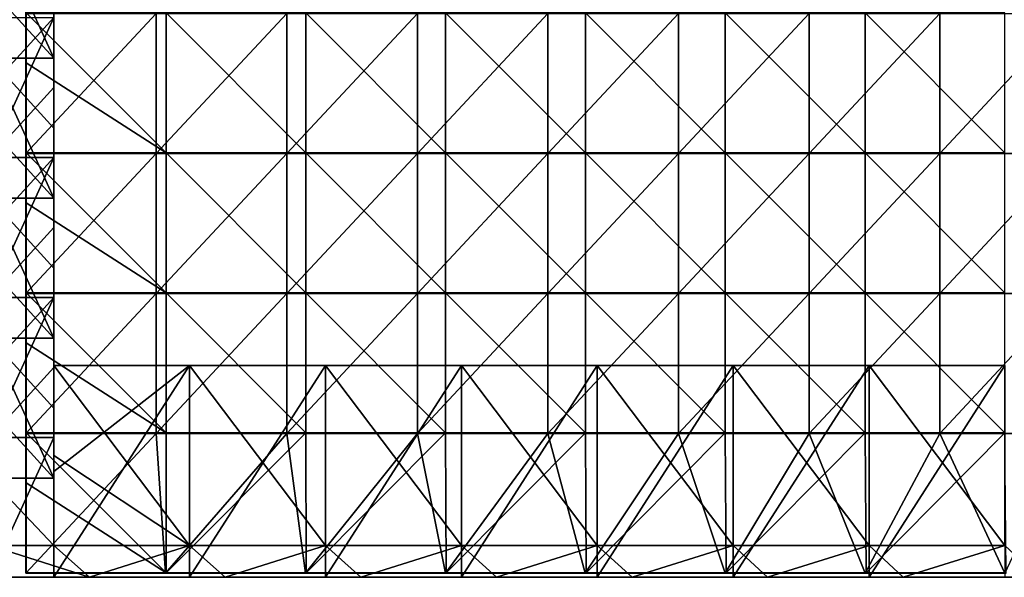
# Model space of a CAD drawing. Units: millimetres. Extents: x -994 to 994, y -550 to 10.
# Drawn here: x -1 to 492, y -550 to -271 of the extents above; entities that cross this region are included whole.
import ezdxf

# ---------------------------------------------------------------- set-up
doc = ezdxf.new("R2010")
doc.units = ezdxf.units.MM
doc.header["$LTSCALE"] = 65.185185
for name, color, linetype in [('38', 7, 'CONTINUOUS'), ('40', 7, 'CONTINUOUS'), ('44', 7, 'CONTINUOUS'), ('46', 7, 'CONTINUOUS'), ('47', 7, 'CONTINUOUS'), ('48', 7, 'CONTINUOUS'), ('49', 7, 'CONTINUOUS'), ('6', 7, 'CONTINUOUS'), ('71', 7, 'CONTINUOUS'), ('72', 7, 'CONTINUOUS'), ('73', 7, 'CONTINUOUS'), ('74', 7, 'CONTINUOUS'), ('80', 7, 'CONTINUOUS'), ('81', 7, 'CONTINUOUS'), ('82', 7, 'CONTINUOUS'), ('87', 7, 'CONTINUOUS')]:
    doc.layers.add(name, color=color, linetype=linetype)

msp = doc.modelspace()

# ---------------------------------------------------------------- linework, layer by layer
at = {"layer": '38', "linetype": 'Continuous'}
for points in [[(34.21, -550, 70), (-34.21, -550, 70), (16, -550, 60), (34.21, -550, 70)], [(-34.21, -550, 70), (34.21, -550, 70), (-34.21, -550, 140.07), (-34.21, -550, 70)], [(16, -550, 60), (-34.21, -550, 70), (-16, -550, 60), (16, -550, 60)], [(-34.21, -550, 140.07), (34.21, -550, 70), (34.21, -550, 140.07), (-34.21, -550, 140.07)], [(-34.21, -550, 140.07), (34.21, -550, 140.07), (-34.21, -550, 210.14), (-34.21, -550, 140.07)], [(-34.21, -550, 210.14), (34.21, -550, 140.07), (34.21, -550, 210.14), (-34.21, -550, 210.14)], [(-34.21, -550, 210.14), (34.21, -550, 210.14), (-34.21, -550, 280.21), (-34.21, -550, 210.14)], [(-34.21, -550, 280.21), (34.21, -550, 210.14), (34.21, -550, 280.21), (-34.21, -550, 280.21)], [(-34.21, -550, 280.21), (34.21, -550, 280.21), (-33.93, -550, 348), (-34.21, -550, 280.21)], [(-33.93, -550, 348), (34.21, -550, 280.21), (33.93, -550, 348), (-33.93, -550, 348)], [(-16, -550), (16, -550), (-16, -550, 60), (-16, -550)], [(16, -550), (16, -550, 60), (-16, -550, 60), (16, -550)], [(84, -550, 60), (34.21, -550, 70), (16, -550, 60), (84, -550, 60)], [(33.93, -550, 348), (34.21, -550, 280.21), (101.79, -550, 348), (33.93, -550, 348)], [(102.62, -550, 70), (34.21, -550, 70), (84, -550, 60), (102.62, -550, 70)], [(34.21, -550, 70), (102.62, -550, 70), (34.21, -550, 140.07), (34.21, -550, 70)], [(34.21, -550, 140.07), (102.62, -550, 70), (102.62, -550, 140.07), (34.21, -550, 140.07)], [(34.21, -550, 140.07), (102.62, -550, 140.07), (34.21, -550, 210.14), (34.21, -550, 140.07)], [(34.21, -550, 210.14), (102.62, -550, 140.07), (102.62, -550, 210.14), (34.21, -550, 210.14)], [(34.21, -550, 210.14), (102.62, -550, 210.14), (34.21, -550, 280.21), (34.21, -550, 210.14)], [(34.21, -550, 280.21), (102.62, -550, 210.14), (102.62, -550, 280.21), (34.21, -550, 280.21)], [(34.21, -550, 280.21), (102.62, -550, 280.21), (101.79, -550, 348), (34.21, -550, 280.21)], [(152, -550, 60), (102.62, -550, 70), (84, -550, 60), (152, -550, 60)], [(101.79, -550, 348), (102.62, -550, 280.21), (169.66, -550, 348), (101.79, -550, 348)], [(171.03, -550, 70), (102.62, -550, 70), (152, -550, 60), (171.03, -550, 70)], [(102.62, -550, 70), (171.03, -550, 70), (102.62, -550, 140.07), (102.62, -550, 70)], [(102.62, -550, 140.07), (171.03, -550, 70), (171.03, -550, 140.07), (102.62, -550, 140.07)], [(102.62, -550, 140.07), (171.03, -550, 140.07), (102.62, -550, 210.14), (102.62, -550, 140.07)], [(102.62, -550, 210.14), (171.03, -550, 140.07), (171.03, -550, 210.14), (102.62, -550, 210.14)], [(102.62, -550, 210.14), (171.03, -550, 210.14), (102.62, -550, 280.21), (102.62, -550, 210.14)], [(102.62, -550, 280.21), (171.03, -550, 210.14), (171.03, -550, 280.21), (102.62, -550, 280.21)], [(102.62, -550, 280.21), (171.03, -550, 280.21), (169.66, -550, 348), (102.62, -550, 280.21)], [(220, -550, 60), (171.03, -550, 70), (152, -550, 60), (220, -550, 60)], [(169.66, -550, 348), (171.03, -550, 280.21), (237.52, -550, 348), (169.66, -550, 348)], [(239.45, -550, 70), (171.03, -550, 70), (220, -550, 60), (239.45, -550, 70)], [(171.03, -550, 70), (239.45, -550, 70), (171.03, -550, 140.07), (171.03, -550, 70)], [(171.03, -550, 140.07), (239.45, -550, 70), (239.45, -550, 140.07), (171.03, -550, 140.07)], [(171.03, -550, 140.07), (239.45, -550, 140.07), (171.03, -550, 210.14), (171.03, -550, 140.07)], [(171.03, -550, 210.14), (239.45, -550, 140.07), (239.45, -550, 210.14), (171.03, -550, 210.14)], [(171.03, -550, 210.14), (239.45, -550, 210.14), (171.03, -550, 280.21), (171.03, -550, 210.14)], [(171.03, -550, 280.21), (239.45, -550, 210.14), (239.45, -550, 280.21), (171.03, -550, 280.21)], [(171.03, -550, 280.21), (239.45, -550, 280.21), (237.52, -550, 348), (171.03, -550, 280.21)], [(288, -550, 60), (239.45, -550, 70), (220, -550, 60), (288, -550, 60)], [(237.52, -550, 348), (239.45, -550, 280.21), (305.38, -550, 348), (237.52, -550, 348)], [(307.86, -550, 70), (239.45, -550, 70), (288, -550, 60), (307.86, -550, 70)], [(239.45, -550, 70), (307.86, -550, 70), (239.45, -550, 140.07), (239.45, -550, 70)], [(239.45, -550, 140.07), (307.86, -550, 70), (307.86, -550, 140.07), (239.45, -550, 140.07)], [(239.45, -550, 140.07), (307.86, -550, 140.07), (239.45, -550, 210.14), (239.45, -550, 140.07)], [(239.45, -550, 210.14), (307.86, -550, 140.07), (307.86, -550, 210.14), (239.45, -550, 210.14)], [(239.45, -550, 210.14), (307.86, -550, 210.14), (239.45, -550, 280.21), (239.45, -550, 210.14)], [(239.45, -550, 280.21), (307.86, -550, 210.14), (307.86, -550, 280.21), (239.45, -550, 280.21)], [(239.45, -550, 280.21), (307.86, -550, 280.21), (305.38, -550, 348), (239.45, -550, 280.21)], [(356, -550, 60), (307.86, -550, 70), (288, -550, 60), (356, -550, 60)], [(305.38, -550, 348), (307.86, -550, 280.21), (373.24, -550, 348), (305.38, -550, 348)], [(376.28, -550, 70), (307.86, -550, 70), (356, -550, 60), (376.28, -550, 70)], [(307.86, -550, 70), (376.28, -550, 70), (307.86, -550, 140.07), (307.86, -550, 70)], [(307.86, -550, 140.07), (376.28, -550, 70), (376.28, -550, 140.07), (307.86, -550, 140.07)], [(307.86, -550, 140.07), (376.28, -550, 140.07), (307.86, -550, 210.14), (307.86, -550, 140.07)], [(307.86, -550, 210.14), (376.28, -550, 140.07), (376.28, -550, 210.14), (307.86, -550, 210.14)], [(307.86, -550, 210.14), (376.28, -550, 210.14), (307.86, -550, 280.21), (307.86, -550, 210.14)], [(307.86, -550, 280.21), (376.28, -550, 210.14), (376.28, -550, 280.21), (307.86, -550, 280.21)], [(307.86, -550, 280.21), (376.28, -550, 280.21), (373.24, -550, 348), (307.86, -550, 280.21)], [(424, -550, 60), (376.28, -550, 70), (356, -550, 60), (424, -550, 60)], [(373.24, -550, 348), (376.28, -550, 280.21), (441.1, -550, 348), (373.24, -550, 348)], [(444.69, -550, 70), (376.28, -550, 70), (424, -550, 60), (444.69, -550, 70)], [(376.28, -550, 70), (444.69, -550, 70), (376.28, -550, 140.07), (376.28, -550, 70)], [(376.28, -550, 140.07), (444.69, -550, 70), (444.69, -550, 140.07), (376.28, -550, 140.07)], [(376.28, -550, 140.07), (444.69, -550, 140.07), (376.28, -550, 210.14), (376.28, -550, 140.07)], [(376.28, -550, 210.14), (444.69, -550, 140.07), (444.69, -550, 210.14), (376.28, -550, 210.14)], [(376.28, -550, 210.14), (444.69, -550, 210.14), (376.28, -550, 280.21), (376.28, -550, 210.14)], [(376.28, -550, 280.21), (444.69, -550, 210.14), (444.69, -550, 280.21), (376.28, -550, 280.21)], [(376.28, -550, 280.21), (444.69, -550, 280.21), (441.1, -550, 348), (376.28, -550, 280.21)], [(492, -550, 60), (444.69, -550, 70), (424, -550, 60), (492, -550, 60)], [(441.1, -550, 348), (444.69, -550, 280.21), (508.97, -550, 348), (441.1, -550, 348)], [(513.1, -550, 70), (444.69, -550, 70), (492, -550, 60), (513.1, -550, 70)], [(444.69, -550, 70), (513.1, -550, 70), (444.69, -550, 140.07), (444.69, -550, 70)], [(444.69, -550, 140.07), (513.1, -550, 70), (513.1, -550, 140.07), (444.69, -550, 140.07)], [(444.69, -550, 140.07), (513.1, -550, 140.07), (444.69, -550, 210.14), (444.69, -550, 140.07)], [(444.69, -550, 210.14), (513.1, -550, 140.07), (513.1, -550, 210.14), (444.69, -550, 210.14)], [(444.69, -550, 210.14), (513.1, -550, 210.14), (444.69, -550, 280.21), (444.69, -550, 210.14)], [(444.69, -550, 280.21), (513.1, -550, 210.14), (513.1, -550, 280.21), (444.69, -550, 280.21)], [(444.69, -550, 280.21), (513.1, -550, 280.21), (508.97, -550, 348), (444.69, -550, 280.21)]]:
    msp.add_3dface(points, dxfattribs=at)
at = {"layer": '40', "linetype": 'Continuous'}
for points in [[(-16, -255.18, 348), (16, -290.21, 348), (-16, -220.14, 348), (-16, -255.18, 348)], [(-16, -220.14, 348), (16, -290.21, 348), (16, -255.18, 348), (-16, -220.14, 348)], [(-16, -290.21, 348), (16, -290.21, 348), (-16, -255.18, 348), (-16, -290.21, 348)], [(-16, -325.25, 348), (16, -360.28, 348), (-16, -290.21, 348), (-16, -325.25, 348)], [(-16, -290.21, 348), (16, -360.28, 348), (16, -325.25, 348), (-16, -290.21, 348)], [(16, -290.21, 348), (-16, -290.21, 348), (16, -325.25, 348), (16, -290.21, 348)], [(-16, -360.28, 348), (16, -360.28, 348), (-16, -325.25, 348), (-16, -360.28, 348)], [(-16, -395.31, 348), (16, -430.35, 348), (-16, -360.28, 348), (-16, -395.31, 348)], [(-16, -360.28, 348), (16, -430.35, 348), (16, -395.31, 348), (-16, -360.28, 348)], [(16, -360.28, 348), (-16, -360.28, 348), (16, -395.31, 348), (16, -360.28, 348)], [(-16, -430.35, 348), (16, -430.35, 348), (-16, -395.31, 348), (-16, -430.35, 348)], [(-16, -465.38, 348), (16, -500.42, 348), (-16, -430.35, 348), (-16, -465.38, 348)], [(-16, -430.35, 348), (16, -500.42, 348), (16, -465.38, 348), (-16, -430.35, 348)], [(16, -430.35, 348), (-16, -430.35, 348), (16, -465.38, 348), (16, -430.35, 348)], [(-16, -500.42, 348), (16, -500.42, 348), (-16, -465.38, 348), (-16, -500.42, 348)], [(-16, -500.42, 348), (-16, -534, 348), (16, -534, 348), (-16, -500.42, 348)], [(16, -500.42, 348), (-16, -500.42, 348), (16, -534, 348), (16, -500.42, 348)], [(-33.93, -550, 348), (33.93, -550, 348), (-16, -534, 348), (-33.93, -550, 348)], [(-16, -534, 348), (33.93, -550, 348), (16, -534, 348), (-16, -534, 348)], [(16, -534, 348), (33.93, -550, 348), (84, -534, 348), (16, -534, 348)], [(33.93, -550, 348), (101.79, -550, 348), (84, -534, 348), (33.93, -550, 348)], [(84, -534, 348), (101.79, -550, 348), (152, -534, 348), (84, -534, 348)], [(101.79, -550, 348), (169.66, -550, 348), (152, -534, 348), (101.79, -550, 348)], [(152, -534, 348), (169.66, -550, 348), (220, -534, 348), (152, -534, 348)], [(169.66, -550, 348), (237.52, -550, 348), (220, -534, 348), (169.66, -550, 348)], [(220, -534, 348), (237.52, -550, 348), (288, -534, 348), (220, -534, 348)], [(237.52, -550, 348), (305.38, -550, 348), (288, -534, 348), (237.52, -550, 348)], [(288, -534, 348), (305.38, -550, 348), (356, -534, 348), (288, -534, 348)], [(305.38, -550, 348), (373.24, -550, 348), (356, -534, 348), (305.38, -550, 348)], [(356, -534, 348), (373.24, -550, 348), (424, -534, 348), (356, -534, 348)], [(373.24, -550, 348), (441.1, -550, 348), (424, -534, 348), (373.24, -550, 348)], [(424, -534, 348), (441.1, -550, 348), (492, -534, 348), (424, -534, 348)], [(441.1, -550, 348), (508.97, -550, 348), (492, -534, 348), (441.1, -550, 348)]]:
    msp.add_3dface(points, dxfattribs=at)
at = {"layer": '44', "linetype": 'Continuous'}
for points in [[(16, -206.5, 280.21), (16, -255.18, 348), (16, -272, 280.21), (16, -206.5, 280.21)], [(16, -272, 140.07), (16, -258, 70), (16, -206.5, 140.07), (16, -272, 140.07)], [(16, -272, 140.07), (16, -206.5, 140.07), (16, -272, 210.14), (16, -272, 140.07)], [(16, -206.5, 140.07), (16, -206.5, 210.14), (16, -272, 210.14), (16, -206.5, 140.07)], [(16, -206.5, 280.21), (16, -272, 280.21), (16, -206.5, 210.14), (16, -206.5, 280.21)], [(16, -206.5, 210.14), (16, -272, 280.21), (16, -272, 210.14), (16, -206.5, 210.14)], [(16, -255.18, 348), (16, -290.21, 348), (16, -272, 280.21), (16, -255.18, 348)], [(16, -320, 70), (16, -269.79), (16, -258, 70), (16, -320, 70)], [(16, -320, 70), (16, -258, 70), (16, -272, 140.07), (16, -320, 70)], [(16, -304.82), (16, -269.79), (16, -320, 70), (16, -304.82)], [(16, -290.21, 348), (16, -325.25, 348), (16, -272, 280.21), (16, -290.21, 348)], [(16, -272, 280.21), (16, -325.25, 348), (16, -337.5, 280.21), (16, -272, 280.21)], [(16, -337.5, 140.07), (16, -320, 70), (16, -272, 140.07), (16, -337.5, 140.07)], [(16, -337.5, 140.07), (16, -272, 140.07), (16, -337.5, 210.14), (16, -337.5, 140.07)], [(16, -272, 140.07), (16, -272, 210.14), (16, -337.5, 210.14), (16, -272, 140.07)], [(16, -272, 280.21), (16, -337.5, 280.21), (16, -272, 210.14), (16, -272, 280.21)], [(16, -272, 210.14), (16, -337.5, 280.21), (16, -337.5, 210.14), (16, -272, 210.14)], [(16, -339.86), (16, -304.82), (16, -320, 70), (16, -339.86)], [(16, -382, 70), (16, -339.86), (16, -320, 70), (16, -382, 70)], [(16, -382, 70), (16, -320, 70), (16, -337.5, 140.07), (16, -382, 70)], [(16, -325.25, 348), (16, -360.28, 348), (16, -337.5, 280.21), (16, -325.25, 348)], [(16, -360.28, 348), (16, -395.31, 348), (16, -337.5, 280.21), (16, -360.28, 348)], [(16, -337.5, 280.21), (16, -395.31, 348), (16, -403, 280.21), (16, -337.5, 280.21)], [(16, -403, 140.07), (16, -382, 70), (16, -337.5, 140.07), (16, -403, 140.07)], [(16, -403, 140.07), (16, -337.5, 140.07), (16, -403, 210.14), (16, -403, 140.07)], [(16, -337.5, 140.07), (16, -337.5, 210.14), (16, -403, 210.14), (16, -337.5, 140.07)], [(16, -337.5, 280.21), (16, -403, 280.21), (16, -337.5, 210.14), (16, -337.5, 280.21)], [(16, -337.5, 210.14), (16, -403, 280.21), (16, -403, 210.14), (16, -337.5, 210.14)], [(16, -374.89), (16, -339.86), (16, -382, 70), (16, -374.89)], [(16, -409.93), (16, -374.89), (16, -382, 70), (16, -409.93)], [(16, -444, 70), (16, -409.93), (16, -382, 70), (16, -444, 70)], [(16, -444, 70), (16, -382, 70), (16, -444, 76), (16, -444, 70)], [(16, -444, 76), (16, -382, 70), (16, -403, 140.07), (16, -444, 76)], [(16, -395.31, 348), (16, -430.35, 348), (16, -403, 280.21), (16, -395.31, 348)], [(16, -430.35, 348), (16, -465.38, 348), (16, -403, 280.21), (16, -430.35, 348)], [(16, -403, 280.21), (16, -465.38, 348), (16, -468.5, 280.21), (16, -403, 280.21)], [(16, -468.5, 140.07), (16, -444, 76), (16, -403, 140.07), (16, -468.5, 140.07)], [(16, -468.5, 140.07), (16, -403, 140.07), (16, -468.5, 210.14), (16, -468.5, 140.07)], [(16, -403, 140.07), (16, -403, 210.14), (16, -468.5, 210.14), (16, -403, 140.07)], [(16, -403, 280.21), (16, -468.5, 280.21), (16, -403, 210.14), (16, -403, 280.21)], [(16, -403, 210.14), (16, -468.5, 280.21), (16, -468.5, 210.14), (16, -403, 210.14)], [(16, -444.96), (16, -409.93), (16, -444, 60), (16, -444.96)], [(16, -444, 60), (16, -409.93), (16, -444, 70), (16, -444, 60)], [(16, -444.96), (16, -444, 60), (16, -497, 60), (16, -444.96)], [(16, -489, 76), (16, -444, 76), (16, -468.5, 140.07), (16, -489, 76)], [(16, -480), (16, -444.96), (16, -497, 60), (16, -480)], [(16, -465.38, 348), (16, -500.42, 348), (16, -468.5, 280.21), (16, -465.38, 348)], [(16, -500.42, 348), (16, -534, 348), (16, -468.5, 280.21), (16, -500.42, 348)], [(16, -468.5, 280.21), (16, -534, 348), (16, -534, 286.14), (16, -468.5, 280.21)], [(16, -534, 140.07), (16, -489, 76), (16, -468.5, 140.07), (16, -534, 140.07)], [(16, -534, 140.07), (16, -468.5, 140.07), (16, -534, 146), (16, -534, 140.07)], [(16, -468.5, 140.07), (16, -468.5, 210.14), (16, -534, 210.14), (16, -468.5, 140.07)], [(16, -468.5, 140.07), (16, -534, 210.14), (16, -534, 146), (16, -468.5, 140.07)], [(16, -534, 280.21), (16, -468.5, 280.21), (16, -534, 286.14), (16, -534, 280.21)], [(16, -468.5, 280.21), (16, -534, 280.21), (16, -468.5, 210.14), (16, -468.5, 280.21)], [(16, -534, 280.21), (16, -534, 216.07), (16, -468.5, 210.14), (16, -534, 280.21)], [(16, -468.5, 210.14), (16, -534, 216.07), (16, -534, 210.14), (16, -468.5, 210.14)], [(16, -550), (16, -480), (16, -550, 60), (16, -550)], [(16, -550, 60), (16, -480), (16, -497, 60), (16, -550, 60)], [(16, -534, 76), (16, -489, 76), (16, -534, 140.07), (16, -534, 76)]]:
    msp.add_3dface(points, dxfattribs=at)
at = {"layer": '46', "linetype": 'Continuous'}
for points in [[(84, -550, 60), (16, -550, 60), (84, -444, 60), (84, -550, 60)], [(16, -550, 60), (16, -497, 60), (84, -444, 60), (16, -550, 60)], [(16, -497, 60), (16, -444, 60), (84, -444, 60), (16, -497, 60)], [(152, -550, 60), (84, -550, 60), (152, -444, 60), (152, -550, 60)], [(152, -444, 60), (84, -550, 60), (84, -444, 60), (152, -444, 60)], [(220, -550, 60), (152, -550, 60), (220, -444, 60), (220, -550, 60)], [(220, -444, 60), (152, -550, 60), (152, -444, 60), (220, -444, 60)], [(288, -550, 60), (220, -550, 60), (288, -444, 60), (288, -550, 60)], [(288, -444, 60), (220, -550, 60), (220, -444, 60), (288, -444, 60)], [(356, -550, 60), (288, -550, 60), (356, -444, 60), (356, -550, 60)], [(356, -444, 60), (288, -550, 60), (288, -444, 60), (356, -444, 60)], [(424, -550, 60), (356, -550, 60), (424, -444, 60), (424, -550, 60)], [(424, -444, 60), (356, -550, 60), (356, -444, 60), (424, -444, 60)], [(492, -550, 60), (424, -550, 60), (492, -444, 60), (492, -550, 60)], [(492, -444, 60), (424, -550, 60), (424, -444, 60), (492, -444, 60)]]:
    msp.add_3dface(points, dxfattribs=at)
at = {"layer": '47', "linetype": 'Continuous'}
for points in [[(16, -534, 348), (84, -534, 348), (16, -534, 286.14), (16, -534, 348)], [(16, -534, 286.14), (84, -534, 348), (84, -534, 286.14), (16, -534, 286.14)], [(16, -534, 76), (16, -534, 140.07), (84, -534, 146), (16, -534, 76)], [(84, -534, 76), (16, -534, 76), (84, -534, 146), (84, -534, 76)], [(16, -534, 140.07), (16, -534, 146), (84, -534, 146), (16, -534, 140.07)], [(16, -534, 280.21), (16, -534, 286.14), (84, -534, 286.14), (16, -534, 280.21)], [(16, -534, 216.07), (16, -534, 280.21), (84, -534, 286.14), (16, -534, 216.07)], [(16, -534, 210.14), (16, -534, 216.07), (84, -534, 216.07), (16, -534, 210.14)], [(16, -534, 216.07), (84, -534, 286.14), (84, -534, 216.07), (16, -534, 216.07)], [(16, -534, 146), (16, -534, 210.14), (84, -534, 216.07), (16, -534, 146)], [(84, -534, 146), (16, -534, 146), (84, -534, 216.07), (84, -534, 146)], [(84, -534, 348), (152, -534, 348), (84, -534, 286.14), (84, -534, 348)], [(84, -534, 286.14), (152, -534, 348), (152, -534, 286.14), (84, -534, 286.14)], [(152, -534, 76), (84, -534, 76), (152, -534, 146), (152, -534, 76)], [(152, -534, 146), (84, -534, 76), (84, -534, 146), (152, -534, 146)], [(152, -534, 146), (84, -534, 146), (152, -534, 216.07), (152, -534, 146)], [(84, -534, 146), (84, -534, 216.07), (152, -534, 216.07), (84, -534, 146)], [(84, -534, 286.14), (152, -534, 286.14), (84, -534, 216.07), (84, -534, 286.14)], [(84, -534, 216.07), (152, -534, 286.14), (152, -534, 216.07), (84, -534, 216.07)], [(152, -534, 348), (220, -534, 348), (152, -534, 286.14), (152, -534, 348)], [(152, -534, 286.14), (220, -534, 348), (220, -534, 286.14), (152, -534, 286.14)], [(220, -534, 76), (152, -534, 76), (220, -534, 146), (220, -534, 76)], [(220, -534, 146), (152, -534, 76), (152, -534, 146), (220, -534, 146)], [(220, -534, 146), (152, -534, 146), (220, -534, 216.07), (220, -534, 146)], [(152, -534, 146), (152, -534, 216.07), (220, -534, 216.07), (152, -534, 146)], [(152, -534, 286.14), (220, -534, 286.14), (152, -534, 216.07), (152, -534, 286.14)], [(152, -534, 216.07), (220, -534, 286.14), (220, -534, 216.07), (152, -534, 216.07)], [(220, -534, 348), (288, -534, 348), (220, -534, 286.14), (220, -534, 348)], [(220, -534, 286.14), (288, -534, 348), (288, -534, 286.14), (220, -534, 286.14)], [(288, -534, 76), (220, -534, 76), (288, -534, 146), (288, -534, 76)], [(288, -534, 146), (220, -534, 76), (220, -534, 146), (288, -534, 146)], [(288, -534, 146), (220, -534, 146), (288, -534, 216.07), (288, -534, 146)], [(220, -534, 146), (220, -534, 216.07), (288, -534, 216.07), (220, -534, 146)], [(220, -534, 286.14), (288, -534, 286.14), (220, -534, 216.07), (220, -534, 286.14)], [(220, -534, 216.07), (288, -534, 286.14), (288, -534, 216.07), (220, -534, 216.07)], [(288, -534, 348), (356, -534, 348), (288, -534, 286.14), (288, -534, 348)], [(288, -534, 286.14), (356, -534, 348), (356, -534, 286.14), (288, -534, 286.14)], [(356, -534, 76), (288, -534, 76), (356, -534, 146), (356, -534, 76)], [(356, -534, 146), (288, -534, 76), (288, -534, 146), (356, -534, 146)], [(356, -534, 146), (288, -534, 146), (356, -534, 216.07), (356, -534, 146)], [(288, -534, 146), (288, -534, 216.07), (356, -534, 216.07), (288, -534, 146)], [(288, -534, 286.14), (356, -534, 286.14), (288, -534, 216.07), (288, -534, 286.14)], [(288, -534, 216.07), (356, -534, 286.14), (356, -534, 216.07), (288, -534, 216.07)], [(356, -534, 348), (424, -534, 348), (356, -534, 286.14), (356, -534, 348)], [(356, -534, 286.14), (424, -534, 348), (424, -534, 286.14), (356, -534, 286.14)], [(424, -534, 76), (356, -534, 76), (424, -534, 146), (424, -534, 76)], [(424, -534, 146), (356, -534, 76), (356, -534, 146), (424, -534, 146)], [(424, -534, 146), (356, -534, 146), (424, -534, 216.07), (424, -534, 146)], [(356, -534, 146), (356, -534, 216.07), (424, -534, 216.07), (356, -534, 146)], [(356, -534, 286.14), (424, -534, 286.14), (356, -534, 216.07), (356, -534, 286.14)], [(356, -534, 216.07), (424, -534, 286.14), (424, -534, 216.07), (356, -534, 216.07)], [(424, -534, 348), (492, -534, 348), (424, -534, 286.14), (424, -534, 348)], [(424, -534, 286.14), (492, -534, 348), (492, -534, 286.14), (424, -534, 286.14)], [(492, -534, 76), (424, -534, 76), (492, -534, 146), (492, -534, 76)], [(492, -534, 146), (424, -534, 76), (424, -534, 146), (492, -534, 146)], [(492, -534, 146), (424, -534, 146), (492, -534, 216.07), (492, -534, 146)], [(424, -534, 146), (424, -534, 216.07), (492, -534, 216.07), (424, -534, 146)], [(424, -534, 286.14), (492, -534, 286.14), (424, -534, 216.07), (424, -534, 286.14)], [(424, -534, 216.07), (492, -534, 286.14), (492, -534, 216.07), (424, -534, 216.07)]]:
    msp.add_3dface(points, dxfattribs=at)
at = {"layer": '48', "linetype": 'Continuous'}
for points in [[(16, -444, 60), (16, -444, 70), (84, -444, 76), (16, -444, 60)], [(84, -444, 60), (16, -444, 60), (84, -444, 76), (84, -444, 60)], [(16, -444, 70), (16, -444, 76), (84, -444, 76), (16, -444, 70)], [(152, -444, 60), (84, -444, 60), (152, -444, 76), (152, -444, 60)], [(152, -444, 76), (84, -444, 60), (84, -444, 76), (152, -444, 76)], [(220, -444, 60), (152, -444, 60), (220, -444, 76), (220, -444, 60)], [(220, -444, 76), (152, -444, 60), (152, -444, 76), (220, -444, 76)], [(288, -444, 60), (220, -444, 60), (288, -444, 76), (288, -444, 60)], [(288, -444, 76), (220, -444, 60), (220, -444, 76), (288, -444, 76)], [(356, -444, 60), (288, -444, 60), (356, -444, 76), (356, -444, 60)], [(356, -444, 76), (288, -444, 60), (288, -444, 76), (356, -444, 76)], [(424, -444, 60), (356, -444, 60), (424, -444, 76), (424, -444, 60)], [(424, -444, 76), (356, -444, 60), (356, -444, 76), (424, -444, 76)], [(492, -444, 60), (424, -444, 60), (492, -444, 76), (492, -444, 60)], [(492, -444, 76), (424, -444, 60), (424, -444, 76), (492, -444, 76)]]:
    msp.add_3dface(points, dxfattribs=at)
at = {"layer": '49', "linetype": 'Continuous'}
for points in [[(16, -444, 76), (16, -489, 76), (84, -534, 76), (16, -444, 76)], [(16, -444, 76), (84, -534, 76), (84, -444, 76), (16, -444, 76)], [(84, -534, 76), (152, -534, 76), (84, -444, 76), (84, -534, 76)], [(152, -534, 76), (152, -444, 76), (84, -444, 76), (152, -534, 76)], [(152, -534, 76), (220, -534, 76), (152, -444, 76), (152, -534, 76)], [(220, -534, 76), (220, -444, 76), (152, -444, 76), (220, -534, 76)], [(220, -534, 76), (288, -534, 76), (220, -444, 76), (220, -534, 76)], [(288, -534, 76), (288, -444, 76), (220, -444, 76), (288, -534, 76)], [(288, -534, 76), (356, -534, 76), (288, -444, 76), (288, -534, 76)], [(356, -534, 76), (356, -444, 76), (288, -444, 76), (356, -534, 76)], [(356, -534, 76), (424, -534, 76), (356, -444, 76), (356, -534, 76)], [(424, -534, 76), (424, -444, 76), (356, -444, 76), (424, -534, 76)], [(424, -534, 76), (492, -534, 76), (424, -444, 76), (424, -534, 76)], [(492, -534, 76), (492, -444, 76), (424, -444, 76), (492, -534, 76)], [(16, -489, 76), (16, -534, 76), (84, -534, 76), (16, -489, 76)]]:
    msp.add_3dface(points, dxfattribs=at)
at = {"layer": '6', "linetype": 'Continuous'}
for points in [[(-16, -269.79), (16, -269.79), (-16, -304.82), (-16, -269.79)], [(-16, -304.82), (16, -269.79), (-16, -339.86), (-16, -304.82)], [(-16, -339.86), (16, -269.79), (16, -304.82), (-16, -339.86)], [(16, -339.86), (-16, -339.86), (16, -304.82), (16, -339.86)], [(-16, -339.86), (16, -339.86), (-16, -374.89), (-16, -339.86)], [(-16, -374.89), (16, -339.86), (-16, -409.93), (-16, -374.89)], [(-16, -409.93), (16, -339.86), (16, -374.89), (-16, -409.93)], [(16, -409.93), (-16, -409.93), (16, -374.89), (16, -409.93)], [(-16, -409.93), (16, -409.93), (-16, -444.96), (-16, -409.93)], [(-16, -444.96), (16, -409.93), (-16, -480), (-16, -444.96)], [(-16, -480), (16, -409.93), (16, -444.96), (-16, -480)], [(16, -480), (-16, -480), (16, -444.96), (16, -480)], [(-16, -480), (16, -480), (-16, -550), (-16, -480)], [(-16, -550), (16, -480), (16, -550), (-16, -550)]]:
    msp.add_3dface(points, dxfattribs=at)
at = {"layer": '71', "linetype": 'Continuous'}
for points in [[(72.21, -267.54, 373), (2.25, -267.54, 373), (72.21, -337.61, 373), (72.21, -267.54, 373)], [(72.21, -337.61, 373), (2.25, -267.54, 373), (2.25, -292.46, 373), (72.21, -337.61, 373)], [(142.18, -267.54, 373), (72.21, -267.54, 373), (142.18, -337.61, 373), (142.18, -267.54, 373)], [(142.18, -337.61, 373), (72.21, -267.54, 373), (72.21, -337.61, 373), (142.18, -337.61, 373)], [(212.14, -267.54, 373), (142.18, -267.54, 373), (212.14, -337.61, 373), (212.14, -267.54, 373)], [(212.14, -337.61, 373), (142.18, -267.54, 373), (142.18, -337.61, 373), (212.14, -337.61, 373)], [(282.11, -267.54, 373), (212.14, -267.54, 373), (282.11, -337.61, 373), (282.11, -267.54, 373)], [(282.11, -337.61, 373), (212.14, -267.54, 373), (212.14, -337.61, 373), (282.11, -337.61, 373)], [(352.07, -267.54, 373), (282.11, -267.54, 373), (352.07, -337.61, 373), (352.07, -267.54, 373)], [(352.07, -337.61, 373), (282.11, -267.54, 373), (282.11, -337.61, 373), (352.07, -337.61, 373)], [(422.04, -267.54, 373), (352.07, -267.54, 373), (422.04, -337.61, 373), (422.04, -267.54, 373)], [(422.04, -337.61, 373), (352.07, -267.54, 373), (352.07, -337.61, 373), (422.04, -337.61, 373)], [(492, -267.54, 373), (422.04, -267.54, 373), (492, -337.61, 373), (492, -267.54, 373)], [(492, -337.61, 373), (422.04, -267.54, 373), (422.04, -337.61, 373), (492, -337.61, 373)], [(2.25, -337.61, 373), (72.21, -337.61, 373), (2.25, -292.46, 373), (2.25, -337.61, 373)], [(72.21, -337.61, 373), (2.25, -337.61, 373), (72.21, -407.68, 373), (72.21, -337.61, 373)], [(72.21, -407.68, 373), (2.25, -337.61, 373), (2.25, -362.53, 373), (72.21, -407.68, 373)], [(142.18, -337.61, 373), (72.21, -337.61, 373), (142.18, -407.68, 373), (142.18, -337.61, 373)], [(142.18, -407.68, 373), (72.21, -337.61, 373), (72.21, -407.68, 373), (142.18, -407.68, 373)], [(212.14, -337.61, 373), (142.18, -337.61, 373), (212.14, -407.68, 373), (212.14, -337.61, 373)], [(212.14, -407.68, 373), (142.18, -337.61, 373), (142.18, -407.68, 373), (212.14, -407.68, 373)], [(282.11, -337.61, 373), (212.14, -337.61, 373), (282.11, -407.68, 373), (282.11, -337.61, 373)], [(282.11, -407.68, 373), (212.14, -337.61, 373), (212.14, -407.68, 373), (282.11, -407.68, 373)], [(352.07, -337.61, 373), (282.11, -337.61, 373), (352.07, -407.68, 373), (352.07, -337.61, 373)], [(352.07, -407.68, 373), (282.11, -337.61, 373), (282.11, -407.68, 373), (352.07, -407.68, 373)], [(422.04, -337.61, 373), (352.07, -337.61, 373), (422.04, -407.68, 373), (422.04, -337.61, 373)], [(422.04, -407.68, 373), (352.07, -337.61, 373), (352.07, -407.68, 373), (422.04, -407.68, 373)], [(492, -337.61, 373), (422.04, -337.61, 373), (492, -407.68, 373), (492, -337.61, 373)], [(492, -407.68, 373), (422.04, -337.61, 373), (422.04, -407.68, 373), (492, -407.68, 373)], [(2.25, -407.68, 373), (72.21, -407.68, 373), (2.25, -362.53, 373), (2.25, -407.68, 373)], [(72.21, -407.68, 373), (2.25, -407.68, 373), (72.21, -477.75, 373), (72.21, -407.68, 373)], [(72.21, -477.75, 373), (2.25, -407.68, 373), (2.25, -432.6, 373), (72.21, -477.75, 373)], [(142.18, -407.68, 373), (72.21, -407.68, 373), (142.18, -477.75, 373), (142.18, -407.68, 373)], [(142.18, -477.75, 373), (72.21, -407.68, 373), (72.21, -477.75, 373), (142.18, -477.75, 373)], [(212.14, -407.68, 373), (142.18, -407.68, 373), (212.14, -477.75, 373), (212.14, -407.68, 373)], [(212.14, -477.75, 373), (142.18, -407.68, 373), (142.18, -477.75, 373), (212.14, -477.75, 373)], [(282.11, -407.68, 373), (212.14, -407.68, 373), (282.11, -477.75, 373), (282.11, -407.68, 373)], [(282.11, -477.75, 373), (212.14, -407.68, 373), (212.14, -477.75, 373), (282.11, -477.75, 373)], [(352.07, -407.68, 373), (282.11, -407.68, 373), (352.07, -477.75, 373), (352.07, -407.68, 373)], [(352.07, -477.75, 373), (282.11, -407.68, 373), (282.11, -477.75, 373), (352.07, -477.75, 373)], [(422.04, -407.68, 373), (352.07, -407.68, 373), (422.04, -477.75, 373), (422.04, -407.68, 373)], [(422.04, -477.75, 373), (352.07, -407.68, 373), (352.07, -477.75, 373), (422.04, -477.75, 373)], [(492, -407.68, 373), (422.04, -407.68, 373), (492, -477.75, 373), (492, -407.68, 373)], [(492, -477.75, 373), (422.04, -407.68, 373), (422.04, -477.75, 373), (492, -477.75, 373)], [(2.25, -477.75, 373), (72.21, -477.75, 373), (2.25, -432.6, 373), (2.25, -477.75, 373)], [(72.21, -477.75, 373), (2.25, -477.75, 373), (72.25, -547.75, 373), (72.21, -477.75, 373)], [(72.25, -547.75, 373), (2.25, -477.75, 373), (2.25, -502.67, 373), (72.25, -547.75, 373)], [(142.18, -477.75, 373), (72.21, -477.75, 373), (72.25, -547.75, 373), (142.18, -477.75, 373)], [(142.32, -547.75, 373), (142.18, -477.75, 373), (72.25, -547.75, 373), (142.32, -547.75, 373)], [(212.14, -477.75, 373), (142.18, -477.75, 373), (142.32, -547.75, 373), (212.14, -477.75, 373)], [(212.39, -547.75, 373), (212.14, -477.75, 373), (142.32, -547.75, 373), (212.39, -547.75, 373)], [(282.11, -477.75, 373), (212.14, -477.75, 373), (212.39, -547.75, 373), (282.11, -477.75, 373)], [(282.46, -547.75, 373), (282.11, -477.75, 373), (212.39, -547.75, 373), (282.46, -547.75, 373)], [(352.07, -477.75, 373), (282.11, -477.75, 373), (282.46, -547.75, 373), (352.07, -477.75, 373)], [(352.53, -547.75, 373), (352.07, -477.75, 373), (282.46, -547.75, 373), (352.53, -547.75, 373)], [(422.04, -477.75, 373), (352.07, -477.75, 373), (352.53, -547.75, 373), (422.04, -477.75, 373)], [(422.6, -547.75, 373), (422.04, -477.75, 373), (352.53, -547.75, 373), (422.6, -547.75, 373)], [(492, -477.75, 373), (422.04, -477.75, 373), (422.6, -547.75, 373), (492, -477.75, 373)], [(492.67, -547.75, 373), (492, -477.75, 373), (422.6, -547.75, 373), (492.67, -547.75, 373)], [(2.25, -547.75, 373), (72.25, -547.75, 373), (2.25, -502.67, 373), (2.25, -547.75, 373)]]:
    msp.add_3dface(points, dxfattribs=at)
at = {"layer": '72', "linetype": 'Continuous'}
for points in [[(2, -267.79, 354), (67.33, -267.79, 354), (2, -337.86, 354), (2, -267.79, 354)], [(2, -337.86, 354), (67.33, -267.79, 354), (67.33, -337.86, 354), (2, -337.86, 354)], [(67.33, -267.79, 354), (132.67, -267.79, 354), (67.33, -337.86, 354), (67.33, -267.79, 354)], [(67.33, -337.86, 354), (132.67, -267.79, 354), (132.67, -337.86, 354), (67.33, -337.86, 354)], [(132.67, -267.79, 354), (198, -267.79, 354), (132.67, -337.86, 354), (132.67, -267.79, 354)], [(132.67, -337.86, 354), (198, -267.79, 354), (198, -337.86, 354), (132.67, -337.86, 354)], [(198, -267.79, 354), (263.33, -267.79, 354), (198, -337.86, 354), (198, -267.79, 354)], [(198, -337.86, 354), (263.33, -267.79, 354), (263.33, -337.86, 354), (198, -337.86, 354)], [(263.33, -267.79, 354), (328.67, -267.79, 354), (263.33, -337.86, 354), (263.33, -267.79, 354)], [(263.33, -337.86, 354), (328.67, -267.79, 354), (328.67, -337.86, 354), (263.33, -337.86, 354)], [(328.67, -267.79, 354), (394, -267.79, 354), (328.67, -337.86, 354), (328.67, -267.79, 354)], [(328.67, -337.86, 354), (394, -267.79, 354), (394, -337.86, 354), (328.67, -337.86, 354)], [(394, -267.79, 354), (459.33, -267.79, 354), (394, -337.86, 354), (394, -267.79, 354)], [(394, -337.86, 354), (459.33, -267.79, 354), (459.33, -337.86, 354), (394, -337.86, 354)], [(459.33, -267.79, 354), (524.67, -267.79, 354), (459.33, -337.86, 354), (459.33, -267.79, 354)], [(459.33, -337.86, 354), (524.67, -267.79, 354), (524.67, -337.86, 354), (459.33, -337.86, 354)], [(2, -337.86, 354), (67.33, -337.86, 354), (2, -407.93, 354), (2, -337.86, 354)], [(2, -407.93, 354), (67.33, -337.86, 354), (67.33, -407.93, 354), (2, -407.93, 354)], [(67.33, -337.86, 354), (132.67, -337.86, 354), (67.33, -407.93, 354), (67.33, -337.86, 354)], [(67.33, -407.93, 354), (132.67, -337.86, 354), (132.67, -407.93, 354), (67.33, -407.93, 354)], [(132.67, -337.86, 354), (198, -337.86, 354), (132.67, -407.93, 354), (132.67, -337.86, 354)], [(132.67, -407.93, 354), (198, -337.86, 354), (198, -407.93, 354), (132.67, -407.93, 354)], [(198, -337.86, 354), (263.33, -337.86, 354), (198, -407.93, 354), (198, -337.86, 354)], [(198, -407.93, 354), (263.33, -337.86, 354), (263.33, -407.93, 354), (198, -407.93, 354)], [(263.33, -337.86, 354), (328.67, -337.86, 354), (263.33, -407.93, 354), (263.33, -337.86, 354)], [(263.33, -407.93, 354), (328.67, -337.86, 354), (328.67, -407.93, 354), (263.33, -407.93, 354)], [(328.67, -337.86, 354), (394, -337.86, 354), (328.67, -407.93, 354), (328.67, -337.86, 354)], [(328.67, -407.93, 354), (394, -337.86, 354), (394, -407.93, 354), (328.67, -407.93, 354)], [(394, -337.86, 354), (459.33, -337.86, 354), (394, -407.93, 354), (394, -337.86, 354)], [(394, -407.93, 354), (459.33, -337.86, 354), (459.33, -407.93, 354), (394, -407.93, 354)], [(459.33, -337.86, 354), (524.67, -337.86, 354), (459.33, -407.93, 354), (459.33, -337.86, 354)], [(459.33, -407.93, 354), (524.67, -337.86, 354), (524.67, -407.93, 354), (459.33, -407.93, 354)], [(67.33, -478, 354), (2, -478, 354), (67.33, -407.93, 354), (67.33, -478, 354)], [(2, -478, 354), (2, -407.93, 354), (67.33, -407.93, 354), (2, -478, 354)], [(132.67, -478, 354), (67.33, -478, 354), (132.67, -407.93, 354), (132.67, -478, 354)], [(67.33, -478, 354), (67.33, -407.93, 354), (132.67, -407.93, 354), (67.33, -478, 354)], [(198, -478, 354), (132.67, -478, 354), (198, -407.93, 354), (198, -478, 354)], [(132.67, -478, 354), (132.67, -407.93, 354), (198, -407.93, 354), (132.67, -478, 354)], [(263.33, -478, 354), (198, -478, 354), (263.33, -407.93, 354), (263.33, -478, 354)], [(198, -478, 354), (198, -407.93, 354), (263.33, -407.93, 354), (198, -478, 354)], [(328.67, -478, 354), (263.33, -478, 354), (328.67, -407.93, 354), (328.67, -478, 354)], [(263.33, -478, 354), (263.33, -407.93, 354), (328.67, -407.93, 354), (263.33, -478, 354)], [(394, -478, 354), (328.67, -478, 354), (394, -407.93, 354), (394, -478, 354)], [(328.67, -478, 354), (328.67, -407.93, 354), (394, -407.93, 354), (328.67, -478, 354)], [(459.33, -478, 354), (394, -478, 354), (459.33, -407.93, 354), (459.33, -478, 354)], [(394, -478, 354), (394, -407.93, 354), (459.33, -407.93, 354), (394, -478, 354)], [(524.67, -478, 354), (459.33, -478, 354), (524.67, -407.93, 354), (524.67, -478, 354)], [(459.33, -478, 354), (459.33, -407.93, 354), (524.67, -407.93, 354), (459.33, -478, 354)], [(2, -478, 354), (67.33, -478, 354), (2, -548, 354), (2, -478, 354)], [(2, -548, 354), (67.33, -478, 354), (72, -548, 354), (2, -548, 354)], [(67.33, -478, 354), (132.67, -478, 354), (72, -548, 354), (67.33, -478, 354)], [(72, -548, 354), (132.67, -478, 354), (142, -548, 354), (72, -548, 354)], [(132.67, -478, 354), (198, -478, 354), (142, -548, 354), (132.67, -478, 354)], [(142, -548, 354), (198, -478, 354), (212, -548, 354), (142, -548, 354)], [(198, -478, 354), (263.33, -478, 354), (212, -548, 354), (198, -478, 354)], [(212, -548, 354), (263.33, -478, 354), (282, -548, 354), (212, -548, 354)], [(263.33, -478, 354), (328.67, -478, 354), (282, -548, 354), (263.33, -478, 354)], [(282, -548, 354), (328.67, -478, 354), (352, -548, 354), (282, -548, 354)], [(328.67, -478, 354), (394, -478, 354), (352, -548, 354), (328.67, -478, 354)], [(352, -548, 354), (394, -478, 354), (422, -548, 354), (352, -548, 354)], [(394, -478, 354), (459.33, -478, 354), (422, -548, 354), (394, -478, 354)], [(422, -548, 354), (459.33, -478, 354), (492, -548, 354), (422, -548, 354)], [(459.33, -478, 354), (524.67, -478, 354), (492, -548, 354), (459.33, -478, 354)]]:
    msp.add_3dface(points, dxfattribs=at)
at = {"layer": '73', "linetype": 'Continuous'}
for points in [[(2, -548, 354), (72, -548, 354), (2.25, -548, 372.75), (2, -548, 354)], [(2.25, -548, 372.75), (72, -548, 354), (72.25, -548, 372.75), (2.25, -548, 372.75)], [(72, -548, 354), (142, -548, 354), (72.25, -548, 372.75), (72, -548, 354)], [(72.25, -548, 372.75), (142, -548, 354), (142.32, -548, 372.75), (72.25, -548, 372.75)], [(142, -548, 354), (212, -548, 354), (142.32, -548, 372.75), (142, -548, 354)], [(142.32, -548, 372.75), (212, -548, 354), (212.39, -548, 372.75), (142.32, -548, 372.75)], [(212, -548, 354), (282, -548, 354), (212.39, -548, 372.75), (212, -548, 354)], [(212.39, -548, 372.75), (282, -548, 354), (282.46, -548, 372.75), (212.39, -548, 372.75)], [(282, -548, 354), (352, -548, 354), (282.46, -548, 372.75), (282, -548, 354)], [(282.46, -548, 372.75), (352, -548, 354), (352.53, -548, 372.75), (282.46, -548, 372.75)], [(352, -548, 354), (422, -548, 354), (352.53, -548, 372.75), (352, -548, 354)], [(352.53, -548, 372.75), (422, -548, 354), (422.6, -548, 372.75), (352.53, -548, 372.75)], [(422, -548, 354), (492, -548, 354), (422.6, -548, 372.75), (422, -548, 354)], [(422.6, -548, 372.75), (492, -548, 354), (492.67, -548, 372.75), (422.6, -548, 372.75)]]:
    msp.add_3dface(points, dxfattribs=at)
at = {"layer": '74', "linetype": 'Continuous'}
for points in [[(2, -222.39, 372.75), (2, -267.79, 354), (2, -280, 372.75), (2, -222.39, 372.75)], [(2, -267.79, 354), (2, -337.86, 354), (2, -280, 372.75), (2, -267.79, 354)], [(2, -280, 372.75), (2, -337.86, 354), (2, -292.46, 372.75), (2, -280, 372.75)], [(2, -292.46, 372.75), (2, -337.86, 354), (2, -346.94, 372.75), (2, -292.46, 372.75)], [(2, -337.86, 354), (2, -407.93, 354), (2, -346.94, 372.75), (2, -337.86, 354)], [(2, -346.94, 372.75), (2, -407.93, 354), (2, -362.53, 372.75), (2, -346.94, 372.75)], [(2, -362.53, 372.75), (2, -407.93, 354), (2, -413.88, 372.75), (2, -362.53, 372.75)], [(2, -407.93, 354), (2, -478, 354), (2, -413.88, 372.75), (2, -407.93, 354)], [(2, -413.88, 372.75), (2, -478, 354), (2, -432.6, 372.75), (2, -413.88, 372.75)], [(2, -432.6, 372.75), (2, -478, 354), (2, -480.81, 372.75), (2, -432.6, 372.75)], [(2, -478, 354), (2, -548, 354), (2, -480.81, 372.75), (2, -478, 354)], [(2, -480.81, 372.75), (2, -548, 354), (2, -502.67, 372.75), (2, -480.81, 372.75)], [(2, -548, 354), (2, -547.75, 372.75), (2, -502.67, 372.75), (2, -548, 354)]]:
    msp.add_3dface(points, dxfattribs=at)
at = {"layer": '80', "linetype": 'Continuous'}
for points in [[(72.25, -547.75, 373), (2.25, -547.75, 373), (2.25, -547.87, 372.97), (72.25, -547.75, 373)], [(72.25, -547.88, 372.97), (72.25, -547.75, 373), (2.25, -547.87, 372.97), (72.25, -547.88, 372.97)], [(2.25, -547.92, 372.93), (72.25, -547.88, 372.97), (2.25, -547.87, 372.97), (2.25, -547.92, 372.93)], [(72.25, -547.97, 372.88), (72.25, -547.88, 372.97), (2.25, -547.92, 372.93), (72.25, -547.97, 372.88)], [(2.25, -548, 372.75), (72.25, -547.97, 372.88), (2.25, -547.92, 372.93), (2.25, -548, 372.75)], [(2.25, -548, 372.75), (72.25, -548, 372.75), (72.25, -547.97, 372.88), (2.25, -548, 372.75)], [(142.32, -547.75, 373), (72.25, -547.75, 373), (72.25, -547.88, 372.97), (142.32, -547.75, 373)], [(142.32, -547.88, 372.97), (142.32, -547.75, 373), (72.25, -547.88, 372.97), (142.32, -547.88, 372.97)], [(142.32, -547.97, 372.88), (142.32, -547.88, 372.97), (72.25, -547.97, 372.88), (142.32, -547.97, 372.88)], [(72.25, -547.97, 372.88), (142.32, -547.88, 372.97), (72.25, -547.88, 372.97), (72.25, -547.97, 372.88)], [(72.25, -548, 372.75), (142.32, -548, 372.75), (142.32, -547.97, 372.88), (72.25, -548, 372.75)], [(72.25, -548, 372.75), (142.32, -547.97, 372.88), (72.25, -547.97, 372.88), (72.25, -548, 372.75)], [(212.39, -547.75, 373), (142.32, -547.75, 373), (142.32, -547.88, 372.97), (212.39, -547.75, 373)], [(212.39, -547.88, 372.97), (212.39, -547.75, 373), (142.32, -547.88, 372.97), (212.39, -547.88, 372.97)], [(212.39, -547.97, 372.88), (212.39, -547.88, 372.97), (142.32, -547.97, 372.88), (212.39, -547.97, 372.88)], [(142.32, -547.97, 372.88), (212.39, -547.88, 372.97), (142.32, -547.88, 372.97), (142.32, -547.97, 372.88)], [(142.32, -548, 372.75), (212.39, -548, 372.75), (212.39, -547.97, 372.88), (142.32, -548, 372.75)], [(142.32, -548, 372.75), (212.39, -547.97, 372.88), (142.32, -547.97, 372.88), (142.32, -548, 372.75)], [(282.46, -547.75, 373), (212.39, -547.75, 373), (212.39, -547.88, 372.97), (282.46, -547.75, 373)], [(282.46, -547.88, 372.97), (282.46, -547.75, 373), (212.39, -547.88, 372.97), (282.46, -547.88, 372.97)], [(282.46, -547.97, 372.88), (282.46, -547.88, 372.97), (212.39, -547.97, 372.88), (282.46, -547.97, 372.88)], [(212.39, -547.97, 372.88), (282.46, -547.88, 372.97), (212.39, -547.88, 372.97), (212.39, -547.97, 372.88)], [(212.39, -548, 372.75), (282.46, -548, 372.75), (282.46, -547.97, 372.88), (212.39, -548, 372.75)], [(212.39, -548, 372.75), (282.46, -547.97, 372.88), (212.39, -547.97, 372.88), (212.39, -548, 372.75)], [(352.53, -547.75, 373), (282.46, -547.75, 373), (282.46, -547.88, 372.97), (352.53, -547.75, 373)], [(352.53, -547.88, 372.97), (352.53, -547.75, 373), (282.46, -547.88, 372.97), (352.53, -547.88, 372.97)], [(352.53, -547.97, 372.88), (352.53, -547.88, 372.97), (282.46, -547.97, 372.88), (352.53, -547.97, 372.88)], [(282.46, -547.97, 372.88), (352.53, -547.88, 372.97), (282.46, -547.88, 372.97), (282.46, -547.97, 372.88)], [(282.46, -548, 372.75), (352.53, -548, 372.75), (352.53, -547.97, 372.88), (282.46, -548, 372.75)], [(282.46, -548, 372.75), (352.53, -547.97, 372.88), (282.46, -547.97, 372.88), (282.46, -548, 372.75)], [(422.6, -547.75, 373), (352.53, -547.75, 373), (352.53, -547.88, 372.97), (422.6, -547.75, 373)], [(422.6, -547.88, 372.97), (422.6, -547.75, 373), (352.53, -547.88, 372.97), (422.6, -547.88, 372.97)], [(422.6, -547.97, 372.88), (422.6, -547.88, 372.97), (352.53, -547.97, 372.88), (422.6, -547.97, 372.88)], [(352.53, -547.97, 372.88), (422.6, -547.88, 372.97), (352.53, -547.88, 372.97), (352.53, -547.97, 372.88)], [(352.53, -548, 372.75), (422.6, -548, 372.75), (422.6, -547.97, 372.88), (352.53, -548, 372.75)], [(352.53, -548, 372.75), (422.6, -547.97, 372.88), (352.53, -547.97, 372.88), (352.53, -548, 372.75)], [(492.67, -547.75, 373), (422.6, -547.75, 373), (422.6, -547.88, 372.97), (492.67, -547.75, 373)], [(492.67, -547.88, 372.97), (492.67, -547.75, 373), (422.6, -547.88, 372.97), (492.67, -547.88, 372.97)], [(492.67, -547.97, 372.88), (492.67, -547.88, 372.97), (422.6, -547.97, 372.88), (492.67, -547.97, 372.88)], [(422.6, -547.97, 372.88), (492.67, -547.88, 372.97), (422.6, -547.88, 372.97), (422.6, -547.97, 372.88)], [(422.6, -548, 372.75), (492.67, -548, 372.75), (492.67, -547.97, 372.88), (422.6, -548, 372.75)], [(422.6, -548, 372.75), (492.67, -547.97, 372.88), (422.6, -547.97, 372.88), (422.6, -548, 372.75)]]:
    msp.add_3dface(points, dxfattribs=at)
at = {"layer": '81', "linetype": 'Continuous'}
for points in [[(2, -547.75, 372.75), (2, -548, 354), (2.02, -547.84, 372.75), (2, -547.75, 372.75)], [(2.02, -547.84, 372.75), (2, -548, 354), (2.07, -547.92, 372.75), (2.02, -547.84, 372.75)], [(2, -548, 354), (2.25, -548, 372.75), (2.07, -547.92, 372.75), (2, -548, 354)]]:
    msp.add_3dface(points, dxfattribs=at)
at = {"layer": '82', "linetype": 'Continuous'}
for points in [[(2, -222.39, 372.75), (2, -280, 372.75), (2.03, -292.46, 372.88), (2, -222.39, 372.75)], [(2, -222.39, 372.75), (2.03, -292.46, 372.88), (2.03, -222.39, 372.88), (2, -222.39, 372.75)], [(2.03, -292.46, 372.88), (2.12, -292.46, 372.97), (2.03, -222.39, 372.88), (2.03, -292.46, 372.88)], [(2.03, -222.39, 372.88), (2.12, -292.46, 372.97), (2.12, -222.39, 372.97), (2.03, -222.39, 372.88)], [(2.25, -292.46, 373), (2.25, -267.54, 373), (2.12, -222.39, 372.97), (2.25, -292.46, 373)], [(2.12, -292.46, 372.97), (2.25, -292.46, 373), (2.12, -222.39, 372.97), (2.12, -292.46, 372.97)], [(2, -280, 372.75), (2, -292.46, 372.75), (2.03, -292.46, 372.88), (2, -280, 372.75)], [(2, -292.46, 372.75), (2, -346.94, 372.75), (2.03, -362.53, 372.88), (2, -292.46, 372.75)], [(2, -292.46, 372.75), (2.03, -362.53, 372.88), (2.03, -292.46, 372.88), (2, -292.46, 372.75)], [(2.03, -362.53, 372.88), (2.12, -362.53, 372.97), (2.03, -292.46, 372.88), (2.03, -362.53, 372.88)], [(2.03, -292.46, 372.88), (2.12, -362.53, 372.97), (2.12, -292.46, 372.97), (2.03, -292.46, 372.88)], [(2.25, -337.61, 373), (2.25, -292.46, 373), (2.12, -292.46, 372.97), (2.25, -337.61, 373)], [(2.25, -362.53, 373), (2.25, -337.61, 373), (2.12, -292.46, 372.97), (2.25, -362.53, 373)], [(2.12, -362.53, 372.97), (2.25, -362.53, 373), (2.12, -292.46, 372.97), (2.12, -362.53, 372.97)], [(2, -346.94, 372.75), (2, -362.53, 372.75), (2.03, -362.53, 372.88), (2, -346.94, 372.75)], [(2, -362.53, 372.75), (2, -413.88, 372.75), (2.03, -432.6, 372.88), (2, -362.53, 372.75)], [(2, -362.53, 372.75), (2.03, -432.6, 372.88), (2.03, -362.53, 372.88), (2, -362.53, 372.75)], [(2.03, -432.6, 372.88), (2.12, -432.6, 372.97), (2.03, -362.53, 372.88), (2.03, -432.6, 372.88)], [(2.03, -362.53, 372.88), (2.12, -432.6, 372.97), (2.12, -362.53, 372.97), (2.03, -362.53, 372.88)], [(2.25, -407.68, 373), (2.25, -362.53, 373), (2.12, -362.53, 372.97), (2.25, -407.68, 373)], [(2.25, -432.6, 373), (2.25, -407.68, 373), (2.12, -362.53, 372.97), (2.25, -432.6, 373)], [(2.12, -432.6, 372.97), (2.25, -432.6, 373), (2.12, -362.53, 372.97), (2.12, -432.6, 372.97)], [(2, -413.88, 372.75), (2, -432.6, 372.75), (2.03, -432.6, 372.88), (2, -413.88, 372.75)], [(2, -432.6, 372.75), (2, -480.81, 372.75), (2.03, -502.67, 372.88), (2, -432.6, 372.75)], [(2, -432.6, 372.75), (2.03, -502.67, 372.88), (2.03, -432.6, 372.88), (2, -432.6, 372.75)], [(2.03, -502.67, 372.88), (2.12, -502.67, 372.97), (2.03, -432.6, 372.88), (2.03, -502.67, 372.88)], [(2.03, -432.6, 372.88), (2.12, -502.67, 372.97), (2.12, -432.6, 372.97), (2.03, -432.6, 372.88)], [(2.25, -477.75, 373), (2.25, -432.6, 373), (2.12, -432.6, 372.97), (2.25, -477.75, 373)], [(2.25, -502.67, 373), (2.25, -477.75, 373), (2.12, -432.6, 372.97), (2.25, -502.67, 373)], [(2.12, -502.67, 372.97), (2.25, -502.67, 373), (2.12, -432.6, 372.97), (2.12, -502.67, 372.97)], [(2, -480.81, 372.75), (2, -502.67, 372.75), (2.03, -502.67, 372.88), (2, -480.81, 372.75)], [(2, -502.67, 372.75), (2, -547.75, 372.75), (2.02, -547.75, 372.85), (2, -502.67, 372.75)], [(2.03, -502.67, 372.88), (2, -502.67, 372.75), (2.02, -547.75, 372.85), (2.03, -502.67, 372.88)], [(2.07, -547.75, 372.93), (2.03, -502.67, 372.88), (2.02, -547.75, 372.85), (2.07, -547.75, 372.93)], [(2.12, -502.67, 372.97), (2.03, -502.67, 372.88), (2.07, -547.75, 372.93), (2.12, -502.67, 372.97)], [(2.15, -547.75, 372.98), (2.12, -502.67, 372.97), (2.07, -547.75, 372.93), (2.15, -547.75, 372.98)], [(2.25, -547.75, 373), (2.25, -502.67, 373), (2.12, -502.67, 372.97), (2.25, -547.75, 373)], [(2.25, -547.75, 373), (2.12, -502.67, 372.97), (2.15, -547.75, 372.98), (2.25, -547.75, 373)]]:
    msp.add_3dface(points, dxfattribs=at)
at = {"layer": '87', "linetype": 'Continuous'}
for points in [[(2, -547.75, 372.75), (2.02, -547.84, 372.75), (2.02, -547.75, 372.85), (2, -547.75, 372.75)], [(2.02, -547.75, 372.85), (2.02, -547.84, 372.75), (2.12, -547.93, 372.88), (2.02, -547.75, 372.85)], [(2.07, -547.75, 372.93), (2.02, -547.75, 372.85), (2.12, -547.93, 372.88), (2.07, -547.75, 372.93)], [(2.02, -547.84, 372.75), (2.07, -547.92, 372.75), (2.12, -547.93, 372.88), (2.02, -547.84, 372.75)], [(2.25, -547.87, 372.97), (2.15, -547.75, 372.98), (2.07, -547.75, 372.93), (2.25, -547.87, 372.97)], [(2.25, -547.87, 372.97), (2.07, -547.75, 372.93), (2.12, -547.93, 372.88), (2.25, -547.87, 372.97)], [(2.07, -547.92, 372.75), (2.25, -548, 372.75), (2.12, -547.93, 372.88), (2.07, -547.92, 372.75)], [(2.25, -547.92, 372.93), (2.25, -547.87, 372.97), (2.12, -547.93, 372.88), (2.25, -547.92, 372.93)], [(2.25, -548, 372.75), (2.25, -547.92, 372.93), (2.12, -547.93, 372.88), (2.25, -548, 372.75)], [(2.25, -547.87, 372.97), (2.25, -547.75, 373), (2.15, -547.75, 372.98), (2.25, -547.87, 372.97)]]:
    msp.add_3dface(points, dxfattribs=at)

doc.saveas('drawing.dxf')
